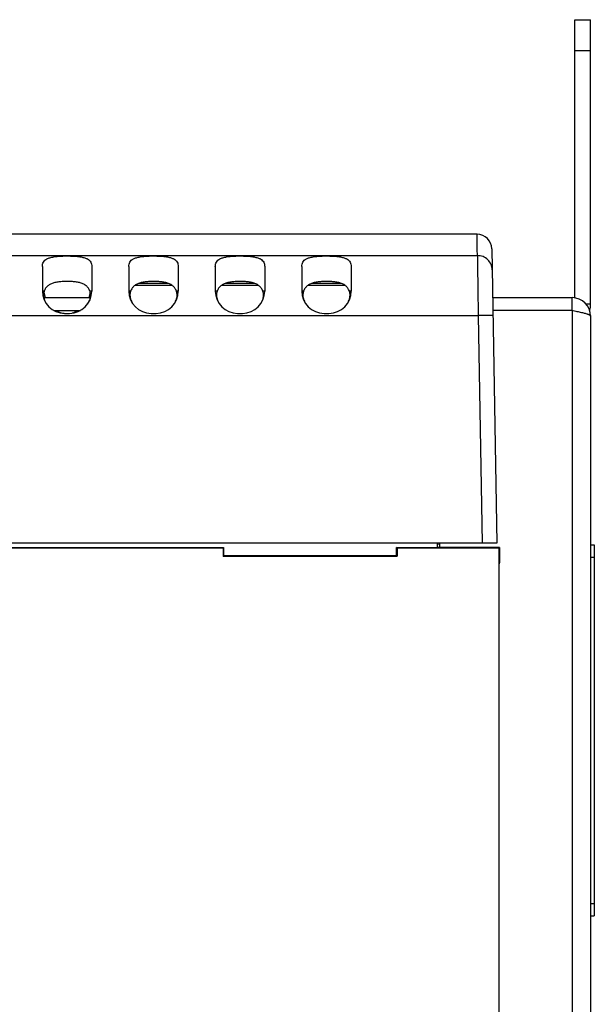
# Model space of a CAD drawing. Extents: x 0 to 34, y 0 to 22.
# Drawn here: x 19.1 to 21.4, y 9.7 to 13.7 of the extents above; entities that cross this region are included whole.
import ezdxf

# ---------------------------------------------------------------- set-up
doc = ezdxf.new("R2010")
doc.units = 0
doc.header["$LTSCALE"] = 1.87
doc.header["$MEASUREMENT"] = 0
doc.layers.get('0').update_dxf_attribs({"linetype": 'CONTINUOUS'})

msp = doc.modelspace()

# ---------------------------------------------------------------- linework, layer by layer
at = {"color": 0, "linetype": 'Continuous'}
for p, q in [((21.3162, 12.5928), (21.3162, 13.7179)), ((21.3162, 13.7179), (21.3797, 13.7179)), ((21.3797, 12.5679), (21.3797, 13.7179)), ((21.3162, 13.5929), (21.3797, 13.5929)), ((19.1807, 12.8501), (18.9907, 12.8501)), ((19.5307, 12.8501), (19.3407, 12.8501)), ((19.8807, 12.8501), (19.6907, 12.8501)), ((20.2307, 12.8501), (20.0407, 12.8501)), ((20.9199, 12.8501), (20.3907, 12.8501)), ((20.9799, 12.7911), (21.0007, 11.6001)), ((15.0507, 12.764), (20.9214, 12.764)), ((19.1607, 12.7194), (19.1607, 12.6201)), ((19.3607, 12.7194), (19.3607, 12.6201)), ((19.5107, 12.7194), (19.5107, 12.6201)), ((19.7107, 12.7194), (19.7107, 12.6201)), ((19.8607, 12.7194), (19.8607, 12.6201)), ((20.0607, 12.7194), (20.0607, 12.6201)), ((20.2107, 12.7194), (20.2107, 12.6201)), ((20.4107, 12.7194), (20.4107, 12.6201)), ((19.5368, 12.6438), (19.6847, 12.6438)), ((19.553, 12.6518), (19.6682, 12.6518)), ((19.8868, 12.6438), (20.0347, 12.6438)), ((19.903, 12.6518), (20.0182, 12.6518)), ((20.2368, 12.6438), (20.3847, 12.6438)), ((20.253, 12.6518), (20.3682, 12.6518)), ((19.168, 12.6201), (19.1607, 12.6201)), ((19.1663, 12.5937), (19.3551, 12.5937)), ((19.1672, 12.6157), (19.1671, 12.6167)), ((19.3607, 12.6201), (19.3533, 12.6201)), ((19.3542, 12.6157), (19.3542, 12.6167)), ((19.518, 12.6201), (19.5107, 12.6201)), ((19.7107, 12.6201), (19.7033, 12.6201)), ((19.868, 12.6201), (19.8607, 12.6201)), ((20.0607, 12.6201), (20.0533, 12.6201)), ((20.218, 12.6201), (20.2107, 12.6201)), ((20.4107, 12.6201), (20.4033, 12.6201)), ((20.9833, 12.5937), (21.3047, 12.5937)), ((21.3047, 12.5421), (21.3047, 12.5937)), ((21.3797, 12.5679), (21.3609, 12.5679)), ((15.0507, 12.5211), (20.9246, 12.5211)), ((19.2065, 12.5421), (19.3148, 12.5421)), ((19.2507, 12.5301), (19.2707, 12.5301)), ((19.6007, 12.5301), (19.6207, 12.5301)), ((19.9507, 12.5301), (19.9707, 12.5301)), ((20.3007, 12.5301), (20.3207, 12.5301)), ((20.9246, 12.5211), (20.9407, 11.6001)), ((21.3047, 12.5421), (20.9842, 12.5421)), ((21.3047, 12.5421), (21.3047, 4.8752)), ((21.3797, 12.5187), (21.3797, 4.8986)), ((21.0007, 11.6001), (15.0507, 11.6001)), ((20.7593, 11.5835), (20.7593, 11.6001)), ((20.761, 11.6001), (20.761, 11.594)), ((20.7697, 11.5833), (20.7697, 11.6001)), ((21.3797, 11.5937), (21.3947, 11.5937)), ((21.3947, 11.5937), (21.3947, 10.0937)), ((16.2443, 11.5835), (19.8943, 11.5835)), ((16.2462, 11.5816), (19.8923, 11.5816)), ((19.8923, 11.5816), (19.8943, 11.5835)), ((19.8923, 11.5816), (19.8923, 11.5484)), ((19.8923, 11.5484), (19.8943, 11.5503)), ((19.8943, 11.5835), (19.8943, 11.5503)), ((19.8943, 11.5503), (20.5943, 11.5503)), ((20.5943, 11.5835), (20.7593, 11.5835)), ((20.5943, 11.5503), (20.5943, 11.5835)), ((20.5962, 11.5816), (20.5943, 11.5835)), ((20.5962, 11.5484), (20.5943, 11.5503)), ((20.5962, 11.5816), (21.0093, 11.5816)), ((20.5962, 11.5816), (20.5962, 11.5484)), ((20.7598, 11.5833), (20.7593, 11.5835)), ((21.011, 11.5833), (20.7598, 11.5833)), ((21.0093, 11.5816), (21.011, 11.5833)), ((21.0093, 4.8503), (21.0093, 11.5816)), ((21.011, 11.5833), (21.011, 11.5206)), ((19.8923, 11.5484), (20.5962, 11.5484)), ((21.0093, 11.5119), (21.011, 11.5206)), ((21.3797, 11.5437), (21.3947, 11.5437)), ((21.3797, 10.1437), (21.3947, 10.1437)), ((21.3797, 10.0937), (21.3947, 10.0937))]:
    msp.add_line(p, q, dxfattribs=at)
for centre, radius, start, end in [((20.9199, 12.7901), 0.06, 1, 90), ((19.2507, 12.6201), 0.09, 180, 270), ((19.2607, 12.6239), 0.0939, 185, 198.745), ((19.2707, 12.6201), 0.09, 270, 360), ((19.2607, 12.6239), 0.0939, 341.2551, 355), ((19.6007, 12.6201), 0.09, 180, 270), ((19.6207, 12.6201), 0.09, 270, 360), ((19.9507, 12.6201), 0.09, 180, 270), ((19.9707, 12.6201), 0.09, 270, 360), ((20.3007, 12.6201), 0.09, 180, 270), ((20.3207, 12.6201), 0.09, 270, 360), ((21.3047, 12.5187), 0.075, 0, 90), ((21.2904, 12.5679), 0.0893, 343.5192, 360), ((19.2607, 12.6239), 0.0939, 240.9286, 270.0022), ((19.2607, 12.6239), 0.0939, 282.562, 299.0718)]:
    msp.add_arc(centre, radius, start, end, dxfattribs=at)
for points, knots in [([(19.3413, 12.8503), (19.3393, 12.8502), (19.3283, 12.8497), (19.3068, 12.8502), (19.2765, 12.85), (19.2449, 12.85), (19.2146, 12.8502), (19.1931, 12.8497), (19.182, 12.8502), (19.18, 12.8503)], [0, 0, 0, 0, 0.0058272, 0.0332517, 0.0642065, 0.0969354, 0.1278751, 0.1553514, 0.1612396, 0.1612396, 0.1612396, 0.1612396]), ([(19.6913, 12.8503), (19.6893, 12.8502), (19.6783, 12.8497), (19.6568, 12.8502), (19.6265, 12.85), (19.5949, 12.85), (19.5646, 12.8502), (19.5431, 12.8497), (19.532, 12.8502), (19.53, 12.8503)], [0, 0, 0, 0, 0.0058272, 0.0332517, 0.0642065, 0.0969354, 0.1278751, 0.1553514, 0.1612396, 0.1612396, 0.1612396, 0.1612396]), ([(20.0413, 12.8503), (20.0393, 12.8502), (20.0283, 12.8497), (20.0068, 12.8502), (19.9765, 12.85), (19.9449, 12.85), (19.9146, 12.8502), (19.8931, 12.8497), (19.882, 12.8502), (19.88, 12.8503)], [0, 0, 0, 0, 0.0058272, 0.0332517, 0.0642065, 0.0969354, 0.1278751, 0.1553514, 0.1612396, 0.1612396, 0.1612396, 0.1612396]), ([(20.3913, 12.8503), (20.3893, 12.8502), (20.3783, 12.8497), (20.3568, 12.8502), (20.3265, 12.85), (20.2949, 12.85), (20.2646, 12.8502), (20.2431, 12.8497), (20.232, 12.8502), (20.23, 12.8503)], [0, 0, 0, 0, 0.0058272, 0.0332517, 0.0642065, 0.0969354, 0.1278751, 0.1553514, 0.1612396, 0.1612396, 0.1612396, 0.1612396]), ([(20.9214, 12.764), (20.921, 12.7855), (20.9205, 12.8142), (20.92, 12.8429), (20.9199, 12.8501)], [0, 0, 0, 0, 0.06451534, 0.08606978, 0.08606978, 0.08606978, 0.08606978]), ([(19.1607, 12.7194), (19.1608, 12.7227), (19.1612, 12.7289), (19.1646, 12.7378), (19.1707, 12.7453), (19.1798, 12.7514), (19.192, 12.756), (19.2078, 12.7593), (19.2273, 12.7615), (19.2499, 12.7624), (19.2739, 12.7624), (19.2967, 12.7613), (19.3161, 12.7589), (19.3313, 12.7554), (19.3426, 12.7508), (19.351, 12.745), (19.3568, 12.7376), (19.3602, 12.7289), (19.3605, 12.7226), (19.3607, 12.7194)], [0, 0, 0, 0, 0.0096914, 0.0188139, 0.0279976, 0.0383476, 0.0510188, 0.0669026, 0.0866663, 0.1099293, 0.1348067, 0.1586515, 0.1783796, 0.1934174, 0.2050782, 0.2147969, 0.2237773, 0.2328403, 0.2424286, 0.2424286, 0.2424286, 0.2424286]), ([(19.5107, 12.7194), (19.5108, 12.7227), (19.5112, 12.7289), (19.5146, 12.7378), (19.5207, 12.7453), (19.5298, 12.7514), (19.542, 12.756), (19.5578, 12.7593), (19.5773, 12.7615), (19.5999, 12.7624), (19.6239, 12.7624), (19.6467, 12.7613), (19.6661, 12.7589), (19.6813, 12.7554), (19.6926, 12.7508), (19.701, 12.745), (19.7068, 12.7376), (19.7102, 12.7289), (19.7105, 12.7226), (19.7107, 12.7194)], [0, 0, 0, 0, 0.0096914, 0.0188139, 0.0279976, 0.0383476, 0.0510188, 0.0669026, 0.0866663, 0.1099293, 0.1348067, 0.1586515, 0.1783796, 0.1934174, 0.2050782, 0.2147969, 0.2237773, 0.2328403, 0.2424286, 0.2424286, 0.2424286, 0.2424286]), ([(19.8607, 12.7194), (19.8608, 12.7227), (19.8612, 12.7289), (19.8646, 12.7378), (19.8707, 12.7453), (19.8798, 12.7514), (19.892, 12.756), (19.9078, 12.7593), (19.9273, 12.7615), (19.9499, 12.7624), (19.9739, 12.7624), (19.9967, 12.7613), (20.0161, 12.7589), (20.0313, 12.7554), (20.0426, 12.7508), (20.051, 12.745), (20.0568, 12.7376), (20.0602, 12.7289), (20.0605, 12.7226), (20.0607, 12.7194)], [0, 0, 0, 0, 0.0096914, 0.0188139, 0.0279976, 0.0383476, 0.0510188, 0.0669026, 0.0866663, 0.1099293, 0.1348067, 0.1586515, 0.1783796, 0.1934174, 0.2050782, 0.2147969, 0.2237773, 0.2328403, 0.2424286, 0.2424286, 0.2424286, 0.2424286]), ([(20.2107, 12.7194), (20.2108, 12.7227), (20.2112, 12.7289), (20.2146, 12.7378), (20.2207, 12.7453), (20.2298, 12.7514), (20.242, 12.756), (20.2578, 12.7593), (20.2773, 12.7615), (20.2999, 12.7624), (20.3239, 12.7624), (20.3467, 12.7613), (20.3661, 12.7589), (20.3813, 12.7554), (20.3926, 12.7508), (20.401, 12.745), (20.4068, 12.7376), (20.4102, 12.7289), (20.4105, 12.7226), (20.4107, 12.7194)], [0, 0, 0, 0, 0.0096914, 0.0188139, 0.0279976, 0.0383476, 0.0510188, 0.0669026, 0.0866663, 0.1099293, 0.1348067, 0.1586515, 0.1783796, 0.1934174, 0.2050782, 0.2147969, 0.2237773, 0.2328403, 0.2424286, 0.2424286, 0.2424286, 0.2424286]), ([(20.9814, 12.7057), (20.9803, 12.7134), (20.9783, 12.7288), (20.9644, 12.748), (20.9447, 12.7614), (20.9291, 12.7631), (20.9214, 12.764)], [0, 0, 0, 0, 0.02291659, 0.04589959, 0.06897696, 0.09212255, 0.09212255, 0.09212255, 0.09212255]), ([(20.9214, 12.764), (20.9214, 12.7599), (20.9216, 12.7486), (20.9219, 12.7271), (20.9223, 12.6972), (20.9228, 12.6601), (20.9233, 12.6171), (20.9239, 12.5701), (20.9244, 12.5377), (20.9246, 12.5211)], [0, 0, 0, 0, 0.0122769, 0.0340082, 0.0643306, 0.1019987, 0.145534, 0.193157, 0.242969, 0.242969, 0.242969, 0.242969]), ([(19.3533, 12.6201), (19.3514, 12.6243), (19.3476, 12.6327), (19.3376, 12.6429), (19.3248, 12.6502), (19.3103, 12.6547), (19.2945, 12.6576), (19.2775, 12.6591), (19.2593, 12.6596), (19.2409, 12.6589), (19.2234, 12.6571), (19.2077, 12.6539), (19.1939, 12.6489), (19.1823, 12.6416), (19.1734, 12.6319), (19.1698, 12.624), (19.168, 12.6201)], [0, 0, 0, 0, 0.013755, 0.027516, 0.0421094, 0.0573272, 0.0730114, 0.090015, 0.1086553, 0.1275856, 0.1452445, 0.1612135, 0.175702, 0.1890655, 0.2017925, 0.2147821, 0.2147821, 0.2147821, 0.2147821]), ([(19.7033, 12.6201), (19.7014, 12.6243), (19.6976, 12.6327), (19.6876, 12.6429), (19.6748, 12.6502), (19.6603, 12.6547), (19.6445, 12.6576), (19.6275, 12.6591), (19.6093, 12.6596), (19.5909, 12.6589), (19.5734, 12.6571), (19.5577, 12.6539), (19.5439, 12.6489), (19.5323, 12.6416), (19.5234, 12.6319), (19.5198, 12.624), (19.518, 12.6201)], [0, 0, 0, 0, 0.013755, 0.027516, 0.0421094, 0.0573272, 0.0730114, 0.090015, 0.1086553, 0.1275856, 0.1452445, 0.1612135, 0.175702, 0.1890655, 0.2017925, 0.2147821, 0.2147821, 0.2147821, 0.2147821]), ([(20.0533, 12.6201), (20.0514, 12.6243), (20.0476, 12.6327), (20.0376, 12.6429), (20.0248, 12.6502), (20.0103, 12.6547), (19.9945, 12.6576), (19.9775, 12.6591), (19.9593, 12.6596), (19.9409, 12.6589), (19.9234, 12.6571), (19.9077, 12.6539), (19.8939, 12.6489), (19.8823, 12.6416), (19.8734, 12.6319), (19.8698, 12.624), (19.868, 12.6201)], [0, 0, 0, 0, 0.013755, 0.027516, 0.0421094, 0.0573272, 0.0730114, 0.090015, 0.1086553, 0.1275856, 0.1452445, 0.1612135, 0.175702, 0.1890655, 0.2017925, 0.2147821, 0.2147821, 0.2147821, 0.2147821]), ([(20.4033, 12.6201), (20.4014, 12.6243), (20.3976, 12.6327), (20.3876, 12.6429), (20.3748, 12.6502), (20.3603, 12.6547), (20.3445, 12.6576), (20.3275, 12.6591), (20.3093, 12.6596), (20.2909, 12.6589), (20.2734, 12.6571), (20.2577, 12.6539), (20.2439, 12.6489), (20.2323, 12.6416), (20.2234, 12.6319), (20.2198, 12.624), (20.218, 12.6201)], [0, 0, 0, 0, 0.013755, 0.027516, 0.0421094, 0.0573272, 0.0730114, 0.090015, 0.1086553, 0.1275856, 0.1452445, 0.1612135, 0.175702, 0.1890655, 0.2017925, 0.2147821, 0.2147821, 0.2147821, 0.2147821]), ([(19.1658, 12.6117), (19.1654, 12.6087), (19.1648, 12.6025), (19.1661, 12.593), (19.1689, 12.5835), (19.1728, 12.5751), (19.176, 12.5702), (19.1773, 12.5682)], [0, 0, 0, 0, 0.00904214, 0.01855494, 0.02852034, 0.03884987, 0.04600617, 0.04600617, 0.04600617, 0.04600617]), ([(19.3441, 12.5682), (19.3454, 12.5703), (19.3485, 12.5752), (19.3524, 12.5836), (19.3552, 12.5931), (19.3565, 12.6026), (19.3559, 12.6087), (19.3556, 12.6117)], [0, 0, 0, 0, 0.00725287, 0.01759496, 0.02754075, 0.03701628, 0.04602526, 0.04602526, 0.04602526, 0.04602526]), ([(19.5158, 12.6117), (19.5154, 12.6087), (19.5148, 12.6025), (19.5161, 12.593), (19.5189, 12.5835), (19.5228, 12.5751), (19.526, 12.5702), (19.5273, 12.5682)], [0, 0, 0, 0, 0.00904214, 0.01855494, 0.02852034, 0.03884987, 0.04600617, 0.04600617, 0.04600617, 0.04600617]), ([(19.6941, 12.5682), (19.6954, 12.5703), (19.6985, 12.5752), (19.7024, 12.5836), (19.7052, 12.5931), (19.7065, 12.6026), (19.7059, 12.6087), (19.7056, 12.6117)], [0, 0, 0, 0, 0.00725287, 0.01759496, 0.02754075, 0.03701628, 0.04602526, 0.04602526, 0.04602526, 0.04602526]), ([(19.8658, 12.6117), (19.8654, 12.6087), (19.8648, 12.6025), (19.8661, 12.593), (19.8689, 12.5835), (19.8728, 12.5751), (19.876, 12.5702), (19.8773, 12.5682)], [0, 0, 0, 0, 0.00904214, 0.01855494, 0.02852034, 0.03884987, 0.04600617, 0.04600617, 0.04600617, 0.04600617]), ([(20.0441, 12.5682), (20.0454, 12.5703), (20.0485, 12.5752), (20.0524, 12.5836), (20.0552, 12.5931), (20.0565, 12.6026), (20.0559, 12.6087), (20.0556, 12.6117)], [0, 0, 0, 0, 0.00725287, 0.01759496, 0.02754075, 0.03701628, 0.04602526, 0.04602526, 0.04602526, 0.04602526]), ([(20.2158, 12.6117), (20.2154, 12.6087), (20.2148, 12.6025), (20.2161, 12.593), (20.2189, 12.5835), (20.2228, 12.5751), (20.226, 12.5702), (20.2273, 12.5682)], [0, 0, 0, 0, 0.00904214, 0.01855494, 0.02852034, 0.03884987, 0.04600617, 0.04600617, 0.04600617, 0.04600617]), ([(20.3941, 12.5682), (20.3954, 12.5703), (20.3985, 12.5752), (20.4024, 12.5836), (20.4052, 12.5931), (20.4065, 12.6026), (20.4059, 12.6087), (20.4056, 12.6117)], [0, 0, 0, 0, 0.00725287, 0.01759496, 0.02754075, 0.03701628, 0.04602526, 0.04602526, 0.04602526, 0.04602526]), ([(20.9846, 12.5211), (20.9836, 12.5212), (20.9798, 12.5216), (20.9715, 12.5214), (20.9587, 12.5215), (20.9425, 12.5213), (20.9308, 12.5212), (20.9246, 12.5211)], [0, 0, 0, 0, 0.00295325, 0.01147745, 0.0247488, 0.04147052, 0.06000724, 0.06000724, 0.06000724, 0.06000724]), ([(21.3047, 12.5421), (21.3079, 12.5415), (21.3144, 12.5402), (21.324, 12.5383), (21.3332, 12.5363), (21.342, 12.5344), (21.3501, 12.5325), (21.3574, 12.5306), (21.363, 12.5289), (21.3669, 12.5276), (21.3695, 12.5266), (21.3719, 12.5256), (21.3739, 12.5247), (21.3756, 12.5237), (21.3771, 12.5227), (21.3782, 12.5217), (21.379, 12.5208), (21.3796, 12.5198), (21.3796, 12.5191), (21.3797, 12.5187)], [0, 0, 0, 0, 0.00998175, 0.01979936, 0.02929127, 0.03830388, 0.04669028, 0.05432013, 0.06107545, 0.06409619, 0.06686558, 0.06937572, 0.07162336, 0.07360848, 0.07533523, 0.07681559, 0.0780762, 0.0791636, 0.08015182, 0.08015182, 0.08015182, 0.08015182])]:
    msp.add_open_spline(points, degree=3, knots=knots, dxfattribs=at)
for points in [[(19.1674, 12.6183), (19.1668, 12.6161), (19.1663, 12.6139), (19.1658, 12.6117)], [(19.168, 12.6201), (19.1678, 12.6195), (19.1676, 12.6189), (19.1674, 12.6183)], [(19.354, 12.6183), (19.3537, 12.6189), (19.3535, 12.6195), (19.3533, 12.6201)], [(19.3556, 12.6117), (19.355, 12.6139), (19.3545, 12.6161), (19.354, 12.6183)], [(19.5174, 12.6183), (19.5168, 12.6161), (19.5163, 12.6139), (19.5158, 12.6117)], [(19.518, 12.6201), (19.5178, 12.6195), (19.5176, 12.6189), (19.5174, 12.6183)], [(19.704, 12.6183), (19.7037, 12.6189), (19.7035, 12.6195), (19.7033, 12.6201)], [(19.7056, 12.6117), (19.705, 12.6139), (19.7045, 12.6161), (19.704, 12.6183)], [(19.8674, 12.6183), (19.8668, 12.6161), (19.8663, 12.6139), (19.8658, 12.6117)], [(19.868, 12.6201), (19.8678, 12.6195), (19.8676, 12.6189), (19.8674, 12.6183)], [(20.054, 12.6183), (20.0537, 12.6189), (20.0535, 12.6195), (20.0533, 12.6201)], [(20.0556, 12.6117), (20.055, 12.6139), (20.0545, 12.6161), (20.054, 12.6183)], [(20.2174, 12.6183), (20.2168, 12.6161), (20.2163, 12.6139), (20.2158, 12.6117)], [(20.218, 12.6201), (20.2178, 12.6195), (20.2176, 12.6189), (20.2174, 12.6183)], [(20.404, 12.6183), (20.4037, 12.6189), (20.4035, 12.6195), (20.4033, 12.6201)], [(20.4056, 12.6117), (20.405, 12.6139), (20.4045, 12.6161), (20.404, 12.6183)]]:
    msp.add_open_spline(points, degree=3, dxfattribs=at)

doc.saveas('drawing.dxf')
